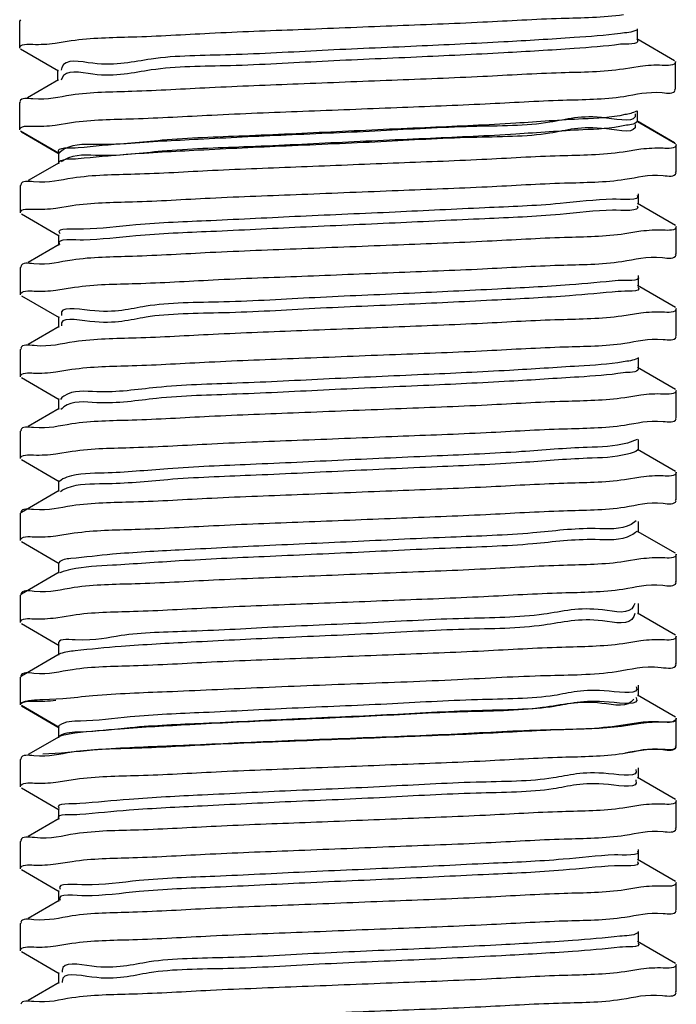
# Model space of a CAD drawing. Extents: x -1069802 to 3709200, y -1510837 to 973127.
# Drawn here: x 999316 to 999360, y -1281626 to -1281560 of the extents above; entities that cross this region are included whole.
import ezdxf

# ---------------------------------------------------------------- set-up
doc = ezdxf.new("R2010")
doc.units = 0
doc.header["$LTSCALE"] = 1000
doc.header["$MEASUREMENT"] = 0

msp = doc.modelspace()

# ---------------------------------------------------------------- linework, layer by layer
at = {"color": 0, "linetype": 'Continuous'}
for p, q in [((999316.033, -1281560.145), (999315.981, -1281560.205)), ((999315.981, -1281562.026), (999315.981, -1281560.205)), ((999357.151, -1281561.479), (999357.151, -1281560.751)), ((999318.335, -1281561.706), (999319.418, -1281561.531)), ((999359.621, -1281562.876), (999357.092, -1281561.412)), ((999316.033, -1281562.085), (999318.562, -1281563.55)), ((999359.673, -1281564.756), (999359.673, -1281562.936)), ((999318.504, -1281563.482), (999318.504, -1281564.21)), ((999357.319, -1281563.254), (999356.212, -1281563.432)), ((999318.562, -1281564.143), (999316.492, -1281565.341)), ((999318.773, -1281564.099), (999318.754, -1281564.178)), ((999359.621, -1281564.816), (999359.673, -1281564.756)), ((999316.033, -1281565.607), (999315.981, -1281565.667)), ((999315.981, -1281567.487), (999315.981, -1281565.667)), ((999357.151, -1281566.941), (999357.151, -1281566.213)), ((999318.335, -1281567.169), (999319.433, -1281566.992)), ((999359.621, -1281568.338), (999357.092, -1281566.873)), ((999359.68, -1281568.405), (999357.151, -1281566.941)), ((999316.033, -1281567.547), (999318.562, -1281569.011)), ((999316.091, -1281567.615), (999318.62, -1281569.079)), ((999318.562, -1281569.011), (999318.562, -1281569.739)), ((999357.375, -1281568.778), (999356.183, -1281568.967)), ((999359.731, -1281570.285), (999359.731, -1281568.465)), ((999318.62, -1281569.672), (999316.55, -1281570.87)), ((999359.68, -1281570.345), (999359.731, -1281570.285)), ((999316.091, -1281571.136), (999316.039, -1281571.196)), ((999316.039, -1281573.016), (999316.039, -1281571.196)), ((999357.209, -1281572.47), (999357.209, -1281571.742)), ((999318.393, -1281572.696), (999319.469, -1281572.523)), ((999359.68, -1281573.867), (999357.151, -1281572.402)), ((999316.091, -1281573.076), (999318.62, -1281574.54)), ((999357.378, -1281574.247), (999356.313, -1281574.419)), ((999359.731, -1281575.747), (999359.731, -1281573.926)), ((999318.562, -1281574.473), (999318.562, -1281575.201)), ((999318.62, -1281575.133), (999316.55, -1281576.332)), ((999359.68, -1281575.807), (999359.731, -1281575.747)), ((999316.091, -1281576.597), (999316.039, -1281576.657)), ((999316.039, -1281578.478), (999316.039, -1281576.657)), ((999357.209, -1281577.932), (999357.209, -1281577.203)), ((999318.397, -1281578.168), (999319.634, -1281577.972)), ((999359.68, -1281579.328), (999357.151, -1281577.864)), ((999316.091, -1281578.538), (999318.62, -1281580.002)), ((999359.731, -1281581.208), (999359.731, -1281579.388)), ((999318.562, -1281579.934), (999318.562, -1281580.662)), ((999357.373, -1281579.697), (999356.111, -1281579.896)), ((999318.62, -1281580.595), (999316.55, -1281581.793)), ((999359.68, -1281581.268), (999359.731, -1281581.208)), ((999316.091, -1281582.059), (999316.039, -1281582.119)), ((999316.039, -1281583.939), (999316.039, -1281582.119)), ((999357.209, -1281583.393), (999357.209, -1281582.665)), ((999318.393, -1281583.618), (999319.449, -1281583.447)), ((999359.68, -1281584.79), (999357.151, -1281583.325)), ((999316.091, -1281583.999), (999318.62, -1281585.463)), ((999359.731, -1281586.67), (999359.731, -1281584.849)), ((999318.562, -1281585.396), (999318.562, -1281586.124)), ((999357.378, -1281585.169), (999356.294, -1281585.344)), ((999318.62, -1281586.056), (999316.55, -1281587.255)), ((999318.809, -1281586.051), (999318.732, -1281586.136)), ((999318.83, -1281586.031), (999318.809, -1281586.051)), ((999359.68, -1281586.73), (999359.731, -1281586.67)), ((999316.091, -1281587.52), (999316.039, -1281587.58)), ((999316.039, -1281589.401), (999316.039, -1281587.58)), ((999357.115, -1281588.135), (999356.481, -1281588.366)), ((999357.209, -1281588.855), (999357.209, -1281588.126)), ((999359.68, -1281590.251), (999357.151, -1281588.787)), ((999316.091, -1281589.461), (999318.62, -1281590.925)), ((999318.393, -1281589.081), (999319.472, -1281588.907)), ((999357.377, -1281590.63), (999356.291, -1281590.805)), ((999359.731, -1281592.132), (999359.731, -1281590.311)), ((999318.562, -1281590.857), (999318.562, -1281591.585)), ((999318.62, -1281591.518), (999316.091, -1281592.982)), ((999318.778, -1281591.547), (999318.69, -1281591.607)), ((999318.808, -1281591.53), (999318.778, -1281591.547)), ((999359.68, -1281592.191), (999359.731, -1281592.132)), ((999316.091, -1281592.982), (999316.039, -1281593.042)), ((999316.039, -1281594.862), (999316.039, -1281593.042)), ((999357.056, -1281593.555), (999356.72, -1281593.784)), ((999357.209, -1281594.316), (999357.209, -1281593.588)), ((999318.397, -1281594.551), (999319.611, -1281594.358)), ((999359.68, -1281595.713), (999357.151, -1281594.249)), ((999316.091, -1281594.922), (999318.62, -1281596.386)), ((999359.731, -1281597.593), (999359.731, -1281595.773)), ((999318.562, -1281596.319), (999318.562, -1281597.047)), ((999357.377, -1281596.091), (999356.285, -1281596.267)), ((999318.62, -1281596.979), (999316.091, -1281598.443)), ((999318.729, -1281596.982), (999318.644, -1281597.022)), ((999359.68, -1281597.653), (999359.731, -1281597.593)), ((999316.091, -1281598.443), (999316.039, -1281598.503)), ((999316.039, -1281600.324), (999316.039, -1281598.503)), ((999356.96, -1281599.066), (999356.912, -1281599.202)), ((999357.209, -1281599.778), (999357.209, -1281599.049)), ((999318.394, -1281600.005), (999319.491, -1281599.829)), ((999356.974, -1281599.734), (999356.912, -1281599.93)), ((999359.68, -1281601.174), (999357.151, -1281599.71)), ((999316.091, -1281600.384), (999318.62, -1281601.848)), ((999359.731, -1281603.055), (999359.731, -1281601.234)), ((999318.562, -1281601.78), (999318.562, -1281602.508)), ((999357.374, -1281601.546), (999356.172, -1281601.737)), ((999318.62, -1281602.441), (999316.091, -1281603.905)), ((999318.693, -1281602.4), (999318.616, -1281602.433)), ((999359.68, -1281603.114), (999359.731, -1281603.055)), ((999316.091, -1281603.905), (999316.039, -1281603.965)), ((999316.039, -1281605.785), (999316.039, -1281603.965)), ((999357.209, -1281605.239), (999357.209, -1281604.511)), ((999359.68, -1281606.636), (999357.151, -1281605.172)), ((999316.091, -1281605.845), (999318.62, -1281607.309)), ((999317.514, -1281605.464), (999318.416, -1281605.419)), ((999318.416, -1281605.419), (999318.856, -1281605.386)), ((999357.046, -1281605.329), (999357.056, -1281605.348)), ((999316.091, -1281605.879), (999318.62, -1281607.343)), ((999318.601, -1281607.187), (999318.562, -1281607.242)), ((999357.366, -1281606.986), (999355.747, -1281607.229)), ((999357.379, -1281607.052), (999356.339, -1281607.22)), ((999359.731, -1281608.516), (999359.731, -1281606.696)), ((999359.731, -1281608.55), (999359.731, -1281606.729)), ((999318.562, -1281607.242), (999318.562, -1281607.97)), ((999318.562, -1281607.275), (999318.562, -1281608.004)), ((999318.62, -1281607.936), (999316.55, -1281609.135)), ((999318.697, -1281607.901), (999318.619, -1281607.934)), ((999359.68, -1281608.576), (999359.731, -1281608.516)), ((999359.68, -1281608.61), (999359.731, -1281608.55)), ((999316.091, -1281609.4), (999316.039, -1281609.46)), ((999316.039, -1281611.281), (999316.039, -1281609.46)), ((999357.209, -1281610.734), (999357.209, -1281610.006)), ((999318.399, -1281610.974), (999319.701, -1281610.77)), ((999357.031, -1281610.821), (999357.043, -1281610.848)), ((999359.68, -1281612.131), (999357.151, -1281610.667)), ((999316.091, -1281611.34), (999318.62, -1281612.805)), ((999359.731, -1281614.011), (999359.731, -1281612.191)), ((999318.562, -1281612.737), (999318.562, -1281613.465)), ((999357.375, -1281612.504), (999356.179, -1281612.694)), ((999318.62, -1281613.398), (999316.55, -1281614.596)), ((999359.68, -1281614.071), (999359.731, -1281614.011)), ((999316.091, -1281614.862), (999316.039, -1281614.922)), ((999316.039, -1281616.742), (999316.039, -1281614.922)), ((999357.209, -1281616.196), (999357.209, -1281615.468)), ((999318.393, -1281616.422), (999319.47, -1281616.248)), ((999359.68, -1281617.593), (999357.151, -1281616.128)), ((999316.091, -1281616.802), (999318.62, -1281618.266)), ((999359.731, -1281619.473), (999359.731, -1281617.652)), ((999318.562, -1281618.199), (999318.562, -1281618.927)), ((999357.378, -1281617.973), (999356.308, -1281618.146)), ((999318.62, -1281618.859), (999316.55, -1281620.058)), ((999359.68, -1281619.533), (999359.731, -1281619.473)), ((999316.091, -1281620.323), (999316.039, -1281620.383)), ((999316.039, -1281622.204), (999316.039, -1281620.383)), ((999357.209, -1281621.657), (999357.209, -1281620.929)), ((999359.68, -1281623.054), (999357.151, -1281621.59)), ((999316.091, -1281622.263), (999318.62, -1281623.728)), ((999318.393, -1281621.883), (999319.464, -1281621.71)), ((999357.378, -1281623.434), (999356.302, -1281623.608)), ((999359.731, -1281624.934), (999359.731, -1281623.114)), ((999318.562, -1281623.66), (999318.562, -1281624.388)), ((999318.802, -1281624.256), (999318.801, -1281624.314)), ((999318.62, -1281624.321), (999316.55, -1281625.519)), ((999359.68, -1281624.994), (999359.731, -1281624.934))]:
    msp.add_line(p, q, dxfattribs=at)
msp.add_lwpolyline([(999316.039, -1281605.785), (999316.05, -1281605.758), (999316.083, -1281605.73)], dxfattribs=at)
for points, start_tangent, end_tangent in [([(999319.418, -1281561.531), (999323.463, -1281561.284), (999328.636, -1281561.038), (999334.545, -1281560.791), (999340.785, -1281560.542), (999346.835, -1281560.291), (999352.065, -1281560.043), (999356.212, -1281559.791)], (0.989096, 0.14727), (0.98906, 0.147515)), ([(999356.004, -1281561.052), (999352.922, -1281561.337), (999348.23, -1281561.622), (999342.428, -1281561.908), (999336.136, -1281562.193), (999330.023, -1281562.478), (999324.744, -1281562.763), (999320.859, -1281563.048), (999318.785, -1281563.333), (999318.746, -1281563.509)], (-0.99091, -0.134523), (-0.110682, -0.993856)), ([(999357.099, -1281560.831), (999356.004, -1281561.052)], (-0.872777, -0.488119), (-0.99091, -0.134523)), ([(999315.981, -1281562.026), (999316.856, -1281561.779)], (0, 1), (0.999358, -0.035813)), ([(999316.856, -1281561.779), (999318.335, -1281561.706)], (0.999358, -0.035813), (0.990763, 0.135601)), ([(999356.004, -1281561.78), (999352.922, -1281562.065), (999348.23, -1281562.351), (999342.428, -1281562.636), (999336.136, -1281562.921), (999330.023, -1281563.206), (999324.744, -1281563.491), (999320.859, -1281563.776), (999318.785, -1281564.062), (999318.778, -1281564.082)], (-0.99091, -0.134523), (-0.301481, -0.953472)), ([(999357.142, -1281561.484), (999357.147, -1281561.495), (999356.004, -1281561.78)], (0.530135, -0.847913), (-0.99091, -0.134523)), ([(999358.8, -1281563.182), (999357.319, -1281563.254)], (-0.999355, 0.035916), (-0.990975, -0.13405)), ([(999359.673, -1281562.936), (999358.8, -1281563.182)], (0, -1), (-0.999355, 0.035916)), ([(999356.212, -1281563.432), (999352.065, -1281563.684), (999346.835, -1281563.932), (999340.785, -1281564.183), (999334.545, -1281564.432), (999328.636, -1281564.679), (999323.463, -1281564.925), (999319.418, -1281565.172)], (-0.98906, -0.147515), (-0.989096, -0.14727)), ([(999318.778, -1281564.082), (999318.773, -1281564.099)], (-0.301482, -0.953472), (-0.278626, -0.9604)), ([(999319.418, -1281565.172), (999316.856, -1281565.42), (999315.992, -1281565.594)], (-0.989096, -0.14727), (-0.308488, -0.951228)), ([(999356.234, -1281565.251), (999358.797, -1281565.003), (999359.662, -1281564.829)], (0.989086, 0.147338), (0.307926, 0.95141)), ([(999319.433, -1281566.992), (999323.56, -1281566.74), (999328.786, -1281566.493), (999334.845, -1281566.241), (999341.109, -1281565.991), (999347.007, -1281565.745), (999352.181, -1281565.499), (999356.234, -1281565.251)], (0.989059, 0.147524), (0.989086, 0.147338)), ([(999356.308, -1281566.47), (999353.505, -1281566.755), (999349.029, -1281567.041), (999343.358, -1281567.326), (999337.097, -1281567.611), (999330.914, -1281567.896), (999325.469, -1281568.181), (999321.341, -1281568.466), (999318.972, -1281568.752), (999318.62, -1281569.029)], (-0.975692, -0.219145), (-0.590648, -0.806929)), ([(999357.001, -1281566.408), (999355.072, -1281566.693), (999351.309, -1281566.978), (999346.114, -1281567.263), (999340.042, -1281567.549), (999333.739, -1281567.834), (999327.879, -1281568.119), (999323.086, -1281568.404), (999319.872, -1281568.689)], (0.147183, -0.989109), (-0.994847, -0.101391)), ([(999357.072, -1281566.242), (999356.308, -1281566.47)], (-0.878244, -0.478212), (-0.975692, -0.219145)), ([(999357.001, -1281567.136), (999355.072, -1281567.421), (999351.309, -1281567.706), (999346.114, -1281567.992), (999340.042, -1281568.277), (999333.739, -1281568.562), (999327.879, -1281568.847), (999323.086, -1281569.132), (999319.872, -1281569.417)], (0.147183, -0.989109), (-0.994847, -0.101391)), ([(999357.132, -1281566.926), (999356.308, -1281567.198)], (-0.640023, -0.768356), (-0.975692, -0.219145)), ([(999315.981, -1281567.487), (999316.853, -1281567.241)], (0, 1), (0.999362, -0.035727)), ([(999316.853, -1281567.241), (999318.335, -1281567.169)], (0.999362, -0.035727), (0.990885, 0.134707)), ([(999356.308, -1281567.198), (999353.505, -1281567.484), (999349.029, -1281567.769), (999343.358, -1281568.054), (999337.097, -1281568.339), (999330.914, -1281568.624), (999325.469, -1281568.909), (999321.341, -1281569.195), (999318.972, -1281569.48), (999318.772, -1281569.614)], (-0.975692, -0.219145), (-0.794754, -0.606932)), ([(999319.872, -1281568.689), (999318.579, -1281568.974), (999318.589, -1281568.987)], (-0.994847, -0.101391), (0.673795, -0.738918)), ([(999356.183, -1281568.967), (999351.982, -1281569.221), (999346.784, -1281569.466), (999340.872, -1281569.711), (999334.757, -1281569.955), (999328.826, -1281570.202), (999323.652, -1281570.447), (999319.514, -1281570.699)], (-0.989195, -0.146606), (-0.98914, -0.146975)), ([(999358.851, -1281568.713), (999357.375, -1281568.778)], (-0.999299, 0.037429), (-0.991717, -0.128442)), ([(999359.731, -1281568.465), (999358.851, -1281568.713)], (0, -1), (-0.999299, 0.037429)), ([(999319.872, -1281569.417), (999318.595, -1281569.642)], (-0.994847, -0.101391), (-0.765413, -0.64354)), ([(999356.313, -1281570.778), (999358.859, -1281570.532), (999359.721, -1281570.359)], (0.989076, 0.147407), (0.309849, 0.950786)), ([(999319.514, -1281570.699), (999316.906, -1281570.95), (999316.05, -1281571.123)], (-0.98914, -0.146975), (-0.311669, -0.950191)), ([(999319.469, -1281572.523), (999323.49, -1281572.276), (999328.669, -1281572.029), (999334.776, -1281571.775), (999341.2, -1281571.518), (999347.135, -1281571.271), (999352.282, -1281571.025), (999356.313, -1281570.778)], (0.989097, 0.147264), (0.989076, 0.147407)), ([(999355.491, -1281572.111), (999351.985, -1281572.396), (999346.975, -1281572.682), (999340.996, -1281572.967), (999334.685, -1281573.252), (999328.715, -1281573.537), (999323.724, -1281573.822), (999320.243, -1281574.107)], (-0.999776, -0.021161), (-0.999572, -0.029241)), ([(999357.122, -1281571.83), (999355.491, -1281572.111)], (0.582116, -0.813106), (-0.999776, -0.021161)), ([(999316.039, -1281573.016), (999316.915, -1281572.769)], (0, 1), (0.999359, -0.035802)), ([(999316.915, -1281572.769), (999318.393, -1281572.696)], (0.999359, -0.035802), (0.990702, 0.13605)), ([(999355.491, -1281572.839), (999351.985, -1281573.125), (999346.975, -1281573.41), (999340.996, -1281573.695), (999334.685, -1281573.98), (999328.715, -1281574.265), (999323.724, -1281574.55), (999320.243, -1281574.836)], (-0.999776, -0.021161), (-0.999572, -0.029241)), ([(999357.113, -1281572.548), (999357.118, -1281572.554), (999355.491, -1281572.839)], (0.629999, -0.776596), (-0.999776, -0.021161)), ([(999320.243, -1281574.107), (999318.644, -1281574.393), (999318.649, -1281574.399)], (-0.999572, -0.029241), (0.643817, -0.765179)), ([(999358.859, -1281574.173), (999357.378, -1281574.247)], (-0.999374, 0.035381), (-0.990592, -0.13685)), ([(999359.731, -1281573.926), (999358.859, -1281574.173)], (0, -1), (-0.999374, 0.035381)), ([(999320.243, -1281574.836), (999318.641, -1281575.118)], (-0.999572, -0.029241), (0.596767, -0.802414)), ([(999356.313, -1281574.419), (999352.282, -1281574.666), (999347.135, -1281574.912), (999341.2, -1281575.159), (999334.776, -1281575.416), (999328.669, -1281575.67), (999323.49, -1281575.917), (999319.469, -1281576.164)], (-0.989076, -0.147407), (-0.989097, -0.147264)), ([(999319.469, -1281576.164), (999316.915, -1281576.41), (999316.05, -1281576.584)], (-0.989097, -0.147264), (-0.308221, -0.951315)), ([(999319.634, -1281577.972), (999323.736, -1281577.725), (999328.867, -1281577.482), (999334.788, -1281577.236), (999340.897, -1281576.992), (999346.825, -1281576.746), (999351.967, -1281576.503), (999356.111, -1281576.255)], (0.989279, 0.146039), (0.989286, 0.145993)), ([(999356.111, -1281576.255), (999358.819, -1281575.999), (999359.721, -1281575.819)], (0.989286, 0.145993), (0.292416, 0.956291)), ([(999355.866, -1281577.529), (999352.626, -1281577.815), (999347.814, -1281578.1), (999341.943, -1281578.385), (999335.639, -1281578.67), (999329.575, -1281578.955), (999324.397, -1281579.24), (999320.658, -1281579.526), (999318.756, -1281579.811), (999318.771, -1281579.862)], (-0.995469, -0.095089), (0.324974, -0.945723)), ([(999357.192, -1281577.253), (999355.866, -1281577.529)], (0.396749, -0.917927), (-0.995469, -0.095089)), ([(999316.039, -1281578.478), (999316.95, -1281578.226)], (0, 1), (0.999181, -0.040475)), ([(999316.95, -1281578.226), (999318.397, -1281578.168)], (0.999181, -0.040475), (0.992237, 0.124365)), ([(999355.866, -1281578.258), (999352.626, -1281578.543), (999347.814, -1281578.828), (999341.943, -1281579.113), (999335.639, -1281579.398), (999329.575, -1281579.683), (999324.397, -1281579.969), (999320.658, -1281580.254), (999318.756, -1281580.539)], (-0.995469, -0.095089), (0.225619, -0.974216)), ([(999357.178, -1281577.96), (999357.188, -1281577.972), (999355.866, -1281578.258)], (0.681767, -0.731569), (-0.995469, -0.095089)), ([(999358.819, -1281579.64), (999357.373, -1281579.697)], (-0.999162, 0.040935), (-0.992452, -0.122635)), ([(999359.731, -1281579.388), (999358.819, -1281579.64)], (0, -1), (-0.999162, 0.040935)), ([(999356.111, -1281579.896), (999351.967, -1281580.145), (999346.825, -1281580.387), (999340.897, -1281580.633), (999334.788, -1281580.877), (999328.867, -1281581.123), (999323.736, -1281581.366), (999319.634, -1281581.613)], (-0.989286, -0.145993), (-0.989279, -0.146039)), ([(999318.756, -1281580.539), (999318.761, -1281580.556)], (0.225619, -0.974216), (0.263642, -0.96462)), ([(999356.294, -1281581.703), (999358.854, -1281581.456), (999359.721, -1281581.282)], (0.989126, 0.147068), (0.307355, 0.951595)), ([(999319.634, -1281581.613), (999316.95, -1281581.867), (999316.05, -1281582.046)], (-0.989279, -0.146039), (-0.293373, -0.955998)), ([(999319.449, -1281583.447), (999323.468, -1281583.2), (999328.605, -1281582.955), (999334.572, -1281582.706), (999341.021, -1281582.449), (999347.128, -1281582.194), (999352.29, -1281581.948), (999356.294, -1281581.703)], (0.989079, 0.147387), (0.989126, 0.147068)), ([(999357.146, -1281582.724), (999356.196, -1281582.948)], (-0.886842, -0.462072), (-0.986099, -0.166158)), ([(999356.196, -1281582.948), (999353.231, -1281583.233), (999348.628, -1281583.518), (999342.88, -1281583.803), (999336.598, -1281584.088), (999330.455, -1281584.373), (999325.103, -1281584.659), (999321.116, -1281584.944), (999318.917, -1281585.229), (999318.709, -1281585.449)], (-0.986099, -0.166158), (-0.342963, -0.939349)), ([(999357.209, -1281583.393), (999356.196, -1281583.676)], (-0.130932, -0.991391), (-0.986099, -0.166158)), ([(999316.039, -1281583.939), (999316.909, -1281583.693)], (0, 1), (0.999386, -0.035037)), ([(999316.909, -1281583.693), (999318.393, -1281583.618)], (0.999386, -0.035037), (0.990499, 0.137516)), ([(999356.196, -1281583.676), (999353.231, -1281583.961), (999348.628, -1281584.246), (999342.88, -1281584.531), (999336.598, -1281584.816), (999330.455, -1281585.102), (999325.103, -1281585.387), (999321.116, -1281585.672), (999318.917, -1281585.957), (999318.83, -1281586.031)], (-0.986099, -0.166158), (-0.738571, -0.674176)), ([(999359.731, -1281584.849), (999358.854, -1281585.097)], (0, -1), (-0.999349, 0.036076)), ([(999356.294, -1281585.344), (999352.29, -1281585.589), (999347.128, -1281585.835), (999341.021, -1281586.09), (999334.572, -1281586.347), (999328.605, -1281586.596), (999323.468, -1281586.841), (999319.449, -1281587.088)], (-0.989126, -0.147068), (-0.989079, -0.147387)), ([(999358.854, -1281585.097), (999357.378, -1281585.169)], (-0.999349, 0.036076), (-0.990775, -0.135516)), ([(999356.291, -1281587.164), (999358.854, -1281586.917), (999359.721, -1281586.743)], (0.989078, 0.147395), (0.307351, 0.951596)), ([(999319.449, -1281587.088), (999316.909, -1281587.334), (999316.05, -1281587.507)], (-0.989079, -0.147387), (-0.310932, -0.950432)), ([(999319.472, -1281588.907), (999323.568, -1281588.657), (999328.781, -1281588.409), (999334.857, -1281588.156), (999341.172, -1281587.904), (999347.063, -1281587.659), (999352.235, -1281587.412), (999356.291, -1281587.164)], (0.989048, 0.147594), (0.989078, 0.147395)), ([(999356.481, -1281588.366), (999353.797, -1281588.651), (999349.415, -1281588.936), (999343.804, -1281589.221), (999337.561, -1281589.506), (999331.353, -1281589.792), (999325.842, -1281590.077), (999321.615, -1281590.362), (999319.124, -1281590.647), (999318.64, -1281590.925)], (-0.962924, -0.269772), (-0.658136, -0.752899)), ([(999316.039, -1281589.401), (999316.91, -1281589.154)], (0, 1), (0.999372, -0.035427)), ([(999316.91, -1281589.154), (999318.393, -1281589.081)], (0.999372, -0.035427), (0.990717, 0.135939)), ([(999356.481, -1281589.094), (999353.797, -1281589.379), (999349.415, -1281589.664), (999343.804, -1281589.949), (999337.561, -1281590.235), (999331.353, -1281590.52), (999325.842, -1281590.805), (999321.615, -1281591.09), (999319.124, -1281591.375), (999318.808, -1281591.53)], (-0.962924, -0.269772), (-0.865105, -0.501592)), ([(999357.173, -1281588.82), (999356.481, -1281589.094)], (-0.687387, -0.726291), (-0.962924, -0.269772)), ([(999358.854, -1281590.558), (999357.377, -1281590.63)], (-0.999348, 0.036118), (-0.990807, -0.135283)), ([(999359.731, -1281590.311), (999358.854, -1281590.558)], (0, -1), (-0.999348, 0.036118)), ([(999356.291, -1281590.805), (999352.235, -1281591.053), (999347.063, -1281591.3), (999341.172, -1281591.545), (999334.857, -1281591.797), (999328.781, -1281592.05), (999323.568, -1281592.298), (999319.472, -1281592.548)], (-0.989078, -0.147395), (-0.989048, -0.147594)), ([(999319.472, -1281592.548), (999316.91, -1281592.796), (999316.05, -1281592.969)], (-0.989048, -0.147594), (-0.310223, -0.950664)), ([(999319.611, -1281594.358), (999323.684, -1281594.112), (999328.888, -1281593.866), (999334.879, -1281593.617), (999341.056, -1281593.37), (999347.033, -1281593.121), (999352.221, -1281592.875), (999356.285, -1281592.626)], (0.98924, 0.146301), (0.989077, 0.147403)), ([(999356.285, -1281592.626), (999358.852, -1281592.379), (999359.721, -1281592.205)], (0.989077, 0.147403), (0.306622, 0.951831)), ([(999356.72, -1281593.784), (999354.324, -1281594.069), (999350.174, -1281594.354), (999344.713, -1281594.639), (999338.525, -1281594.925), (999332.268, -1281595.21), (999326.61, -1281595.495), (999322.155, -1281595.78), (999319.378, -1281596.065), (999318.584, -1281596.338)], (-0.877819, -0.478993), (-0.658426, -0.752645)), ([(999316.039, -1281594.862), (999316.951, -1281594.61)], (0, 1), (0.999186, -0.04035)), ([(999316.951, -1281594.61), (999318.397, -1281594.551)], (0.999186, -0.04035), (0.992062, 0.125747)), ([(999356.72, -1281594.512), (999354.324, -1281594.797), (999350.174, -1281595.082), (999344.713, -1281595.368), (999338.525, -1281595.653), (999332.268, -1281595.938), (999326.61, -1281596.223), (999322.155, -1281596.508), (999319.378, -1281596.793), (999318.729, -1281596.982)], (-0.877819, -0.478993), (-0.924952, -0.380083)), ([(999357.102, -1281594.234), (999356.72, -1281594.512)], (-0.609814, -0.792544), (-0.877819, -0.478993)), ([(999358.852, -1281596.02), (999357.377, -1281596.091)], (-0.99934, 0.036333), (-0.990869, -0.134825)), ([(999359.731, -1281595.773), (999358.852, -1281596.02)], (0, -1), (-0.99934, 0.036333)), ([(999356.285, -1281596.267), (999352.221, -1281596.516), (999347.033, -1281596.762), (999341.056, -1281597.011), (999334.879, -1281597.258), (999328.888, -1281597.507), (999323.684, -1281597.753), (999319.611, -1281597.999)], (-0.989077, -0.147403), (-0.98924, -0.146301)), ([(999319.611, -1281597.999), (999316.951, -1281598.251), (999316.05, -1281598.431)], (-0.98924, -0.146301), (-0.293097, -0.956083)), ([(999356.172, -1281598.096), (999358.824, -1281597.844), (999359.721, -1281597.666)], (0.989235, 0.146334), (0.294737, 0.955578)), ([(999319.491, -1281599.829), (999323.558, -1281599.58), (999328.756, -1281599.333), (999334.736, -1281599.084), (999340.914, -1281598.838), (999346.904, -1281598.588), (999352.105, -1281598.342), (999356.172, -1281598.096)], (0.989082, 0.147369), (0.989235, 0.146334)), ([(999356.912, -1281599.202), (999354.81, -1281599.487), (999350.902, -1281599.772), (999345.606, -1281600.058), (999339.486, -1281600.343), (999333.196, -1281600.628), (999327.406, -1281600.913), (999322.734, -1281601.198), (999319.678, -1281601.483), (999318.564, -1281601.769), (999318.567, -1281601.778)], (-0.416882, -0.90896), (0.454993, -0.890495)), ([(999356.912, -1281599.93), (999354.81, -1281600.215), (999350.902, -1281600.501), (999345.606, -1281600.786), (999339.486, -1281601.071), (999333.196, -1281601.356), (999327.406, -1281601.641), (999322.734, -1281601.926), (999319.678, -1281602.212), (999318.693, -1281602.4)], (-0.416882, -0.90896), (-0.943011, -0.332761)), ([(999316.039, -1281600.324), (999316.92, -1281600.076)], (0, 1), (0.999335, -0.036461)), ([(999316.92, -1281600.076), (999318.394, -1281600.005)], (0.999335, -0.036461), (0.990915, 0.13449)), ([(999359.731, -1281601.234), (999358.824, -1281601.485)], (0, -1), (-0.999204, 0.039899)), ([(999356.172, -1281601.737), (999352.105, -1281601.983), (999346.904, -1281602.23), (999340.914, -1281602.479), (999334.736, -1281602.725), (999328.759, -1281602.974), (999323.559, -1281603.221), (999319.491, -1281603.47)], (-0.989235, -0.146334), (-0.989081, -0.147375)), ([(999358.824, -1281601.485), (999357.374, -1281601.546)], (-0.999204, 0.039899), (-0.991945, -0.126672)), ([(999355.747, -1281603.588), (999358.721, -1281603.32), (999359.723, -1281603.126)], (0.989139, 0.146982), (0.25731, 0.966329)), ([(999319.491, -1281603.47), (999316.92, -1281603.717), (999316.05, -1281603.892)], (-0.989081, -0.147375), (-0.306169, -0.951977)), ([(999318.856, -1281605.386), (999320.857, -1281605.197), (999325.778, -1281604.931), (999331.78, -1281604.666), (999338.448, -1281604.398), (999345.147, -1281604.125), (999351.061, -1281603.857), (999355.747, -1281603.588)], (0.996556, 0.082926), (0.989139, 0.146982)), ([(999357.056, -1281604.62), (999355.253, -1281604.905), (999351.598, -1281605.191), (999346.479, -1281605.476), (999340.444, -1281605.761), (999334.136, -1281606.046), (999328.228, -1281606.331), (999323.35, -1281606.616), (999320.023, -1281606.902)], (0.432837, -0.901472), (-0.999641, -0.026791)), ([(999316.039, -1281605.819), (999316.92, -1281605.571)], (0, 1), (0.999335, -0.036453)), ([(999316.083, -1281605.73), (999317.514, -1281605.464)], (0.846349, 0.532628), (0.999621, 0.02753)), ([(999316.92, -1281605.571), (999318.394, -1281605.5)], (0.999335, -0.036453), (0.99087, 0.13482)), ([(999356.894, -1281605.43), (999354.76, -1281605.715), (999350.827, -1281606), (999345.513, -1281606.286), (999339.385, -1281606.571), (999333.098, -1281606.856), (999327.321, -1281607.141), (999322.671, -1281607.426), (999319.644, -1281607.711), (999318.697, -1281607.901)], (-0.505307, -0.862939), (-0.942703, -0.333632)), ([(999357.056, -1281605.348), (999355.253, -1281605.634), (999351.598, -1281605.919), (999346.479, -1281606.204), (999340.444, -1281606.489), (999334.136, -1281606.774), (999328.228, -1281607.059), (999323.35, -1281607.345), (999320.023, -1281607.63)], (0.432837, -0.901472), (-0.999641, -0.026791)), ([(999320.023, -1281606.902), (999318.601, -1281607.187)], (-0.999641, -0.026791), (-0.814814, -0.579723)), ([(999358.721, -1281606.961), (999357.366, -1281606.986)], (-0.998645, 0.052047), (-0.995558, -0.094155)), ([(999358.866, -1281606.975), (999357.379, -1281607.052)], (-0.999406, 0.034469), (-0.990328, -0.138746)), ([(999359.731, -1281606.696), (999358.721, -1281606.961)], (0, -1), (-0.998645, 0.052047)), ([(999359.731, -1281606.729), (999358.866, -1281606.975)], (0, -1), (-0.999406, 0.034469)), ([(999355.747, -1281607.229), (999351.061, -1281607.498), (999345.147, -1281607.766), (999338.448, -1281608.039), (999331.78, -1281608.307), (999325.778, -1281608.572), (999320.857, -1281608.838), (999317.514, -1281609.105)], (-0.989139, -0.146982), (-0.999621, -0.02753)), ([(999320.023, -1281607.63), (999318.62, -1281607.902)], (-0.999641, -0.026791), (-0.826603, -0.562785)), ([(999356.339, -1281607.22), (999352.339, -1281607.466), (999347.22, -1281607.711), (999341.214, -1281607.962), (999334.734, -1281608.221), (999328.617, -1281608.476), (999323.468, -1281608.721), (999319.487, -1281608.965)], (-0.989073, -0.147425), (-0.989163, -0.146821)), ([(999319.487, -1281608.965), (999316.92, -1281609.212), (999316.05, -1281609.387)], (-0.989163, -0.146821), (-0.305858, -0.952077)), ([(999319.701, -1281610.77), (999323.896, -1281610.519), (999329.062, -1281610.277), (999334.997, -1281610.03), (999341.103, -1281609.787), (999347.012, -1281609.541), (999352.128, -1281609.298), (999356.179, -1281609.052)], (0.989293, 0.145942), (0.989268, 0.14611)), ([(999356.179, -1281609.052), (999358.831, -1281608.8), (999359.721, -1281608.623)], (0.989268, 0.14611), (0.297475, 0.95473)), ([(999356.329, -1281609.008), (999358.863, -1281608.762), (999359.721, -1281608.589)], (0.989074, 0.147418), (0.311738, 0.950168)), ([(999357.043, -1281610.12), (999355.209, -1281610.405), (999351.526, -1281610.69), (999346.388, -1281610.976), (999340.344, -1281611.261), (999334.037, -1281611.546), (999328.141, -1281611.831), (999323.284, -1281612.116), (999319.984, -1281612.401)], (0.376936, -0.926239), (-0.996784, -0.080134)), ([(999316.039, -1281611.281), (999316.961, -1281611.027)], (0, 1), (0.999114, -0.042074)), ([(999316.961, -1281611.027), (999318.399, -1281610.974)], (0.999114, -0.042074), (0.992819, 0.119624)), ([(999357.043, -1281610.848), (999355.209, -1281611.133), (999351.526, -1281611.419), (999346.388, -1281611.704), (999340.344, -1281611.989), (999334.037, -1281612.274), (999328.141, -1281612.559), (999323.284, -1281612.844), (999319.984, -1281613.13)], (0.376936, -0.926239), (-0.996784, -0.080134)), ([(999319.984, -1281612.401), (999318.594, -1281612.687), (999318.604, -1281612.697)], (-0.996784, -0.080134), (0.689182, -0.724588)), ([(999358.831, -1281612.441), (999357.375, -1281612.504)], (-0.999231, 0.039219), (-0.991836, -0.127516)), ([(999359.731, -1281612.191), (999358.831, -1281612.441)], (0, -1), (-0.999231, 0.039219)), ([(999319.984, -1281613.13), (999318.596, -1281613.417)], (-0.996784, -0.080134), (0.613324, -0.789832)), ([(999356.179, -1281612.694), (999352.128, -1281612.939), (999347.012, -1281613.182), (999341.103, -1281613.428), (999334.997, -1281613.672), (999329.062, -1281613.918), (999323.896, -1281614.16), (999319.701, -1281614.411)], (-0.989268, -0.14611), (-0.989293, -0.145942)), ([(999356.308, -1281614.505), (999358.858, -1281614.258), (999359.721, -1281614.084)], (0.989061, 0.147506), (0.30943, 0.950922)), ([(999319.701, -1281614.411), (999316.961, -1281614.668), (999316.049, -1281614.849)], (-0.989293, -0.145942), (-0.288778, -0.957396)), ([(999319.47, -1281616.248), (999323.513, -1281616.001), (999328.671, -1281615.755), (999334.585, -1281615.509), (999340.973, -1281615.253), (999347.068, -1281615), (999352.256, -1281614.753), (999356.308, -1281614.505)], (0.989081, 0.147375), (0.989061, 0.147506)), ([(999357.146, -1281615.539), (999355.614, -1281615.823)], (0.62173, -0.783232), (-0.998896, -0.046982)), ([(999355.614, -1281615.823), (999352.191, -1281616.109), (999347.243, -1281616.394), (999341.296, -1281616.679), (999334.986, -1281616.964), (999328.984, -1281617.249), (999323.933, -1281617.534), (999320.369, -1281617.82)], (-0.998896, -0.046982), (-1, -0.000528)), ([(999357.139, -1281616.259), (999357.145, -1281616.266), (999355.614, -1281616.552)], (0.668666, -0.743563), (-0.998896, -0.046982)), ([(999316.039, -1281616.742), (999316.914, -1281616.495)], (0, 1), (0.999361, -0.035745)), ([(999316.914, -1281616.495), (999318.393, -1281616.422)], (0.999361, -0.035745), (0.990706, 0.136024)), ([(999355.614, -1281616.552), (999352.191, -1281616.837), (999347.243, -1281617.122), (999341.296, -1281617.407), (999334.986, -1281617.692), (999328.984, -1281617.977), (999323.933, -1281618.263), (999320.369, -1281618.548)], (-0.998896, -0.046982), (-1, -0.000528)), ([(999320.369, -1281617.82), (999318.674, -1281618.105), (999318.68, -1281618.113)], (-1, -0.000528), (0.588197, -0.808718)), ([(999359.731, -1281617.652), (999358.858, -1281617.899)], (0, -1), (-0.999369, 0.035525)), ([(999320.369, -1281618.548), (999318.67, -1281618.827)], (-1, -0.000528), (0.537365, -0.84335)), ([(999356.308, -1281618.146), (999352.256, -1281618.394), (999347.068, -1281618.641), (999340.973, -1281618.894), (999334.585, -1281619.15), (999328.671, -1281619.396), (999323.513, -1281619.642), (999319.47, -1281619.889)], (-0.989061, -0.147506), (-0.989081, -0.147375)), ([(999358.858, -1281617.899), (999357.378, -1281617.973)], (-0.999369, 0.035525), (-0.990645, -0.136462)), ([(999356.302, -1281619.967), (999358.856, -1281619.72), (999359.721, -1281619.546)], (0.989077, 0.1474), (0.308588, 0.951196)), ([(999319.47, -1281619.889), (999316.914, -1281620.136), (999316.05, -1281620.31)], (-0.989081, -0.147375), (-0.308532, -0.951214)), ([(999319.464, -1281621.71), (999323.513, -1281621.462), (999328.705, -1281621.215), (999334.804, -1281620.961), (999341.19, -1281620.706), (999347.1, -1281620.46), (999352.258, -1281620.214), (999356.302, -1281619.967)], (0.989067, 0.147467), (0.989077, 0.1474)), ([(999355.975, -1281621.242), (999352.821, -1281621.527), (999348.074, -1281621.812), (999342.24, -1281622.097), (999335.942, -1281622.382), (999329.85, -1281622.667), (999324.616, -1281622.953), (999320.798, -1281623.238), (999318.802, -1281623.523), (999318.805, -1281623.635)], (-0.993213, -0.116306), (0.101876, -0.994797)), ([(999357.166, -1281621.021), (999355.975, -1281621.242)], (-0.841891, -0.539647), (-0.993213, -0.116306)), ([(999316.039, -1281622.204), (999316.912, -1281621.957)], (0, 1), (0.999369, -0.035509)), ([(999316.912, -1281621.957), (999318.393, -1281621.883)], (0.999369, -0.035509), (0.99065, 0.136429)), ([(999355.975, -1281621.97), (999352.821, -1281622.255), (999348.074, -1281622.54), (999342.24, -1281622.825), (999335.942, -1281623.11), (999329.85, -1281623.396), (999324.616, -1281623.681), (999320.798, -1281623.966), (999318.802, -1281624.251), (999318.802, -1281624.256)], (-0.993213, -0.116306), (-0.054965, -0.998488)), ([(999357.191, -1281621.672), (999357.2, -1281621.685), (999355.975, -1281621.97)], (0.6374, -0.770533), (-0.993213, -0.116306)), ([(999358.856, -1281623.361), (999357.378, -1281623.434)], (-0.999361, 0.035752), (-0.9907, -0.136063)), ([(999359.731, -1281623.114), (999358.856, -1281623.361)], (0, -1), (-0.999361, 0.035752)), ([(999356.302, -1281623.608), (999352.258, -1281623.855), (999347.1, -1281624.101), (999341.19, -1281624.347), (999334.804, -1281624.602), (999328.705, -1281624.856), (999323.513, -1281625.103), (999319.464, -1281625.351)], (-0.989077, -0.1474), (-0.989067, -0.147467)), ([(999319.464, -1281625.351), (999316.912, -1281625.598), (999316.05, -1281625.772)], (-0.989067, -0.147467), (-0.309411, -0.950928)), ([(999319.593, -1281627.162), (999323.643, -1281626.917), (999328.76, -1281626.674), (999334.669, -1281626.428), (999340.775, -1281626.184), (999346.71, -1281625.938), (999351.875, -1281625.696), (999356.075, -1281625.445)], (0.989264, 0.146137), (0.98929, 0.145964)), ([(999356.075, -1281625.445), (999358.813, -1281625.187), (999359.721, -1281625.007)], (0.98929, 0.145964), (0.289962, 0.957038))]:
    msp.add_spline(points, degree=3, dxfattribs=dict(at, start_tangent=start_tangent, end_tangent=end_tangent))

doc.saveas('drawing.dxf')
